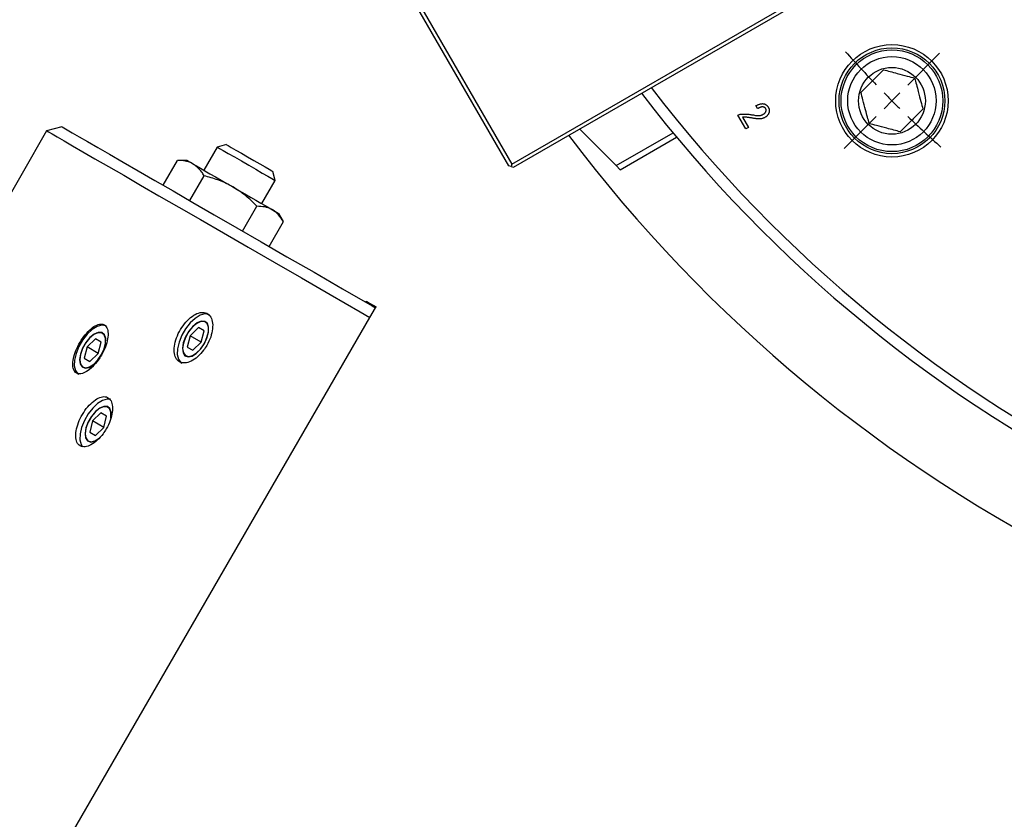
# Model space of a CAD drawing. Extents: x 0 to 1692, y 0 to 1188.
# Drawn here: x 917 to 1094, y 421 to 565 of the extents above; entities that cross this region are included whole.
import ezdxf

# ---------------------------------------------------------------- set-up
doc = ezdxf.new("R2010")
doc.units = 0
doc.header["$LTSCALE"] = 2
doc.layers.get('0').update_dxf_attribs({"linetype": 'CONTINUOUS'})
doc.styles.add('SLDTEXTSTYLE0', font='TXT', dxfattribs={"width": 0.7, "bigfont": 'bigfont'})
doc.dimstyles.new('SLDDIMSTYLE0', dxfattribs={"dimtxt": 7, "dimasz": 4, "dimexe": 0, "dimexo": 0.0625, "dimgap": 1.75, "dimtad": 3, "dimdec": 3, "dimrnd": 1e-09, "dimzin": 12, "dimtxsty": 'SLDTEXTSTYLE0', "dimblk1": 'OPEN30', "dimblk2": 'OPEN30', "dimsah": 1, "dimcen": 0, "dimazin": 3, "dimtol": 1, "dimtp": 0.2, "dimtm": 0.2, "dimtfac": 1, "dimtdec": 1, "dimtmove": 0, "dimatfit": 3, "dimtolj": 1})
doc.dimstyles.new('SLDDIMSTYLE1', dxfattribs={"dimtxt": 7, "dimasz": 4, "dimexe": 0, "dimexo": 0.0625, "dimgap": 1.75, "dimtad": 3, "dimdec": 4, "dimlfac": 2, "dimzin": 12, "dimtxsty": 'SLDTEXTSTYLE0', "dimblk1": 'OPEN30', "dimblk2": 'OPEN30', "dimsah": 1, "dimcen": 0.09, "dimazin": 3, "dimtfac": 1, "dimtdec": 3, "dimtofl": 0, "dimtmove": 0, "dimatfit": 3, "dimtolj": 1, "dimtzin": 12})

# ---------------------------------------------------------------- blocks, each defined once
blk = doc.blocks.new('_OPEN30')
at = {"color": 0, "linetype": 'BYBLOCK'}
for p, q in [((-1, 0.267949), (0, 0)), ((0, 0), (-1, -0.267949)), ((0, 0), (-1, 0))]:
    blk.add_line(p, q, dxfattribs=at)
blk = doc.blocks.new('_D_1')
at = {"color": 7, "linetype": 'CONTINUOUS'}
blk.add_line((1081.62, 913.04), (1372.11, 493.86), dxfattribs=at)
blk.add_arc((1226.86, 703.45), 255, 121.8874, 125.1703, dxfattribs=at)
at = {"color": 7, "linetype": 'CONTINUOUS', "xscale": 4, "yscale": 4}
for p, rotation in [((1081.62, 913.04, -114.64), 124.7209494348498), ((1372.11, 493.86, -114.64), 304.7209494348498)]:
    blk.add_blockref('_OPEN30', p, dxfattribs=dict(at, rotation=rotation))
at = {"color": 7, "linetype": 'CONTINUOUS', "attachment_point": 1, "rotation": 304.7209, "style": 'SLDTEXTSTYLE0'}
for s, insert, char_height in [('%%c', (1127.16, 863.17), 7), ('510', (1131.57, 856.81), 7), ('±0.2', (1140.2, 842.96), 6.3)]:
    blk.add_mtext(s, dxfattribs=dict(at, insert=insert, char_height=char_height))
blk = doc.blocks.new('_D_3')
at = {"color": 7, "linetype": 'CONTINUOUS'}
for p, q in [((1226.86, 972.45), (1226.86, 985.44)), ((1095.16, 931.56), (1085.87, 947.66))]:
    blk.add_line(p, q, dxfattribs=at)
blk.add_arc((1226.86, 703.45), 279.99, 90, 120, dxfattribs=at)
at = {"color": 7, "linetype": 'CONTINUOUS', "xscale": 4, "yscale": 4}
for p, rotation in [((1226.86, 983.44, -114.64), 0.4092475678016795), ((1086.87, 945.92, -114.64), 209.5907524321996)]:
    blk.add_blockref('_OPEN30', p, dxfattribs=dict(at, rotation=rotation))
at = {"color": 7, "linetype": 'CONTINUOUS', "insert": (1124.25, 973.75), "char_height": 7, "attachment_point": 1, "rotation": 19.1729, "style": 'SLDTEXTSTYLE0'}
blk.add_mtext('30°', dxfattribs=at)
blk = doc.blocks.new('_D_7')
at = {"color": 7, "linetype": 'CONTINUOUS'}
blk.add_line((1062.02, 798.62), (1158.01, 743.2), dxfattribs=at)
blk.add_arc((1226.86, 703.45), 81.5, 90, 150, dxfattribs=at)
at = {"color": 7, "linetype": 'CONTINUOUS', "xscale": 4, "yscale": 4}
for p, rotation in [((1226.86, 784.95, -114.64), 1.404880506773144), ((1156.28, 744.2, -114.64), 238.5951194932262)]:
    blk.add_blockref('_OPEN30', p, dxfattribs=dict(at, rotation=rotation))
at = {"color": 7, "linetype": 'CONTINUOUS', "insert": (1163.17, 768.29), "char_height": 7, "attachment_point": 1, "rotation": 39.3461, "style": 'SLDTEXTSTYLE0'}
blk.add_mtext('60°', dxfattribs=at)
blk = doc.blocks.new('SW_CENTERMARKSYMBOL_0')
at = {"color": 0, "linetype": 'CONTINUOUS'}
for p, q in [((-150.61, -150.61), (-144.89, -144.89)), ((-153.44, -153.44), (-152.03, -152.03)), ((-153.44, -153.44), (-154.86, -154.86)), ((-156.27, -156.27), (-162, -162))]:
    blk.add_line(p, q, dxfattribs=at)
for start, end in [(221.8052, 223.9439), (224.4719, 225), (225, 225.5281), (226.0561, 228.1948)]:
    blk.add_arc((0, 0), 217, start, end, dxfattribs=at)

msp = doc.modelspace()

# ---------------------------------------------------------------- linework, layer by layer
at = {"color": 7, "linetype": 'CONTINUOUS'}
for p, q in [((1005.156142, 538.611526), (1160.001484, 628.011526)), ((1005.456142, 538.091911), (1160.301484, 627.491911)), ((1004.636527, 538.311526), (972.736527, 593.563947)), ((973.256142, 593.863947), (1005.156142, 538.611526)), ((1049.297412, 548.604681), (1048.990133, 549.135996)), ((1045.770382, 547.405367), (1046.156793, 547.628376)), ((1047.192704, 544.941995), (1045.770382, 547.405367)), ((1046.563758, 547.090894), (1047.652081, 545.207139)), ((924.354917, 545.337474), (921.622864, 544.605425)), ((1023.913151, 538.355765), (1017.324694, 544.944222)), ((1047.652081, 545.207139), (1047.192704, 544.941995)), ((921.622864, 544.605425), (857.022873, 432.714945)), ((1023.913151, 538.355765), (1034.111176, 544.243597)), ((1024.645202, 537.623714), (1034.758766, 543.462783)), ((952.271579, 541.690549), (949.871576, 537.533632)), ((953.910804, 542.129776), (952.271579, 541.690549)), ((942.567727, 534.822306), (945.143475, 539.283624)), ((946.840486, 539.283624), (945.143475, 539.283624)), ((1005.046334, 538.201719), (1004.636527, 538.311526)), ((1005.156142, 538.611526), (1005.046334, 538.201719)), ((1005.046334, 538.201719), (1005.456142, 538.091911)), ((1024.645202, 537.623714), (1023.913151, 538.355765)), ((947.317733, 532.079896), (949.893473, 536.541215)), ((962.66388, 535.690552), (962.224654, 537.329784)), ((960.263884, 531.533635), (962.66388, 535.690552)), ((956.81773, 526.595062), (959.393478, 531.056395)), ((964.143476, 528.313971), (963.294974, 529.783628)), ((961.567729, 523.852652), (964.143476, 528.313971)), ((979.133642, 513.941905), (978.860437, 513.868696)), ((948.87816, 509.256995), (947.366907, 507.802791)), ((949.885658, 508.675313), (948.87816, 509.256995)), ((949.078, 510.277546), (949.025682, 510.256148)), ((930.587611, 508.251256), (930.535308, 508.229873)), ((947.366907, 507.802791), (946.863158, 505.766905)), ((949.381909, 506.639427), (947.366907, 507.802791)), ((949.381909, 506.639427), (949.885658, 508.675313)), ((928.876525, 505.776516), (928.372777, 503.74063)), ((930.387771, 507.230705), (928.876525, 505.776516)), ((930.89152, 504.613152), (928.876525, 505.776516)), ((931.395284, 506.649023), (930.387771, 507.230705)), ((930.89152, 504.613152), (931.395284, 506.649023)), ((946.863158, 505.766905), (947.870656, 505.185223)), ((947.870656, 505.185223), (949.381909, 506.639427)), ((929.380274, 503.158948), (930.89152, 504.613152)), ((946.071624, 505.139566), (946.079253, 505.083567)), ((927.581242, 503.113291), (927.588871, 503.057292)), ((928.372777, 503.74063), (929.380274, 503.158948)), ((931.38296, 493.954426), (929.871714, 492.500222)), ((932.390473, 493.372744), (931.38296, 493.954426)), ((931.5828, 494.974977), (931.530497, 494.953594)), ((931.886724, 491.336873), (932.390473, 493.372744)), ((929.871714, 492.500222), (929.367966, 490.464351)), ((931.886724, 491.336873), (929.871714, 492.500222)), ((928.576431, 489.837012), (928.58406, 489.780998)), ((929.367966, 490.464351), (930.375463, 489.882669)), ((930.375463, 489.882669), (931.886724, 491.336873))]:
    msp.add_line(p, q, dxfattribs=at)
at = {"color": 7, "linetype": 'CONTINUOUS', "flags": 128}
for points in [[(924.354917, 545.337474), (924.393258, 545.315346), (924.699939, 545.138276), (925.312853, 544.784418), (926.231122, 544.254249), (927.45345, 543.54853), (928.978092, 542.668289), (930.802858, 541.614762), (932.925141, 540.389455), (935.341916, 538.99414), (938.049725, 537.430769), (941.044709, 535.701624), (944.3226, 533.809132), (947.878695, 531.75602), (951.707928, 529.545209), (955.804824, 527.179858), (960.16354, 524.663365), (964.777841, 521.999291), (969.641148, 519.191465), (974.746509, 516.243881), (980.086631, 513.160756), (980.684793, 512.815407)], [(921.622864, 544.605425), (921.661607, 544.583059), (921.971402, 544.4042), (922.59056, 544.046736), (923.518187, 543.511158), (924.752957, 542.798272), (926.293111, 541.90906), (928.136429, 540.844819), (930.280274, 539.607069), (932.721591, 538.197568), (935.456893, 536.618358), (938.482231, 534.871659), (941.793314, 532.960019), (945.385373, 530.886135), (949.25329, 528.653002), (953.391514, 526.263794), (957.794121, 523.721939), (962.454824, 521.031088), (967.366948, 518.195069), (972.523457, 515.217951), (977.916977, 512.104011), (979.684791, 511.083356)], [(952.271579, 541.690549), (952.327317, 541.658363), (952.677591, 541.456139), (953.328839, 541.080138), (954.24015, 540.553993), (955.354265, 539.91077), (956.601171, 539.190865), (957.902535, 538.439518), (959.176569, 537.703952), (960.343233, 537.030375), (961.329221, 536.461121), (962.07258, 536.031938), (962.526596, 535.769811), (962.66388, 535.690552)], [(953.910804, 542.129776), (953.937708, 542.114249), (954.218245, 541.952288), (954.78428, 541.625491), (955.593831, 541.158086), (956.586859, 540.584764), (957.689724, 539.948023), (958.820617, 539.295098), (959.895669, 538.67442), (960.835158, 538.132003), (961.569397, 537.708095), (962.043932, 537.434122), (962.223573, 537.33041), (962.224654, 537.329784)], [(947.942733, 538.647255), (947.466752, 538.922063), (947.120822, 539.121783), (946.910872, 539.242989), (946.840486, 539.283624)], [(947.942733, 538.647255), (948.540619, 538.302055), (949.25019, 537.892392), (950.059301, 537.425241), (950.954108, 536.908633), (951.919301, 536.351374), (952.938362, 535.763016), (953.993856, 535.153634), (955.06773, 534.533626)], [(955.06773, 534.533626), (956.141597, 533.913633), (957.197099, 533.304235), (958.216159, 532.715878), (959.181352, 532.158634), (960.07616, 531.642011), (960.88527, 531.174874), (961.594841, 530.765197), (962.192728, 530.420011)], [(962.192728, 530.420011), (962.668708, 530.145204), (963.014631, 529.945484), (963.224589, 529.824263), (963.294974, 529.783628)], [(843.18479, 274.658423), (843.684784, 275.524447), (853.184796, 291.978933), (854.184798, 293.710983), (882.560543, 342.859226), (883.052951, 343.712094), (883.930674, 345.232355), (884.430668, 346.098373), (905.434794, 382.478586), (913.084796, 395.728773), (914.796642, 398.693791), (915.0848, 399.192883), (979.684791, 511.083356), (980.684793, 512.815407), (980.784795, 512.988618)], [(979.133642, 513.941905), (979.220479, 513.891778), (979.601099, 513.672015), (980.264655, 513.288921), (980.784795, 512.988618)], [(950.874409, 511.551237), (950.720831, 511.626443), (950.005023, 511.719814), (949.168286, 511.479548), (948.272667, 510.923436), (947.384587, 510.092756), (946.569926, 509.049079), (945.889092, 507.869846), (945.392585, 506.642497), (945.117227, 505.458063), (945.083431, 504.404372), (945.293716, 503.559595), (945.732488, 502.986378), (945.874407, 502.89098)], [(932.38402, 509.524962), (932.230449, 509.600169), (931.514642, 509.693539), (930.677897, 509.453258), (929.782278, 508.897162), (928.894213, 508.066467), (928.079552, 507.022804), (927.398718, 505.843571), (926.902196, 504.616222), (926.626838, 503.431773), (926.593057, 502.378097), (926.803342, 501.533321), (927.242106, 500.960103), (927.384025, 500.864706)], [(949.257164, 505.372575), (949.920698, 506.32835), (950.416668, 507.380894), (950.691326, 508.416107), (950.714907, 509.321815), (950.484863, 509.999892), (950.026116, 510.376847), (949.388384, 510.41182), (948.64077, 510.101026), (947.864293, 509.478158), (947.143092, 508.610702), (946.555323, 507.592654), (946.164681, 506.534359), (946.013502, 505.550465), (946.11816, 504.74762), (946.467316, 504.212818), (947.023137, 504.004008), (947.725384, 504.143825), (948.497972, 504.617101), (949.257164, 505.372575)], [(946.543081, 507.500059), (946.176833, 506.459838), (946.04872, 505.502126), (946.172631, 504.730678), (946.535147, 504.229105), (947.096965, 504.051766), (947.797223, 504.217869), (948.560021, 504.709429), (949.302702, 505.473158), (949.944793, 506.426311), (950.416713, 507.465592), (950.667313, 508.478379), (950.669436, 509.354925), (950.422867, 510.000235), (949.954307, 510.344377), (949.314541, 510.35007), (948.572903, 510.016686), (947.809747, 509.380362), (947.107791, 508.510059), (946.543081, 507.500059)], [(930.766782, 503.346285), (931.430316, 504.302076), (931.926287, 505.354604), (932.200945, 506.389818), (932.224533, 507.29554), (931.994489, 507.973617), (931.535742, 508.350572), (930.898002, 508.385545), (930.150396, 508.074752), (929.373911, 507.451883), (928.65271, 506.584427), (928.064949, 505.56638), (927.6743, 504.508069), (927.523113, 503.52419), (927.627778, 502.721346), (927.976927, 502.186543), (928.532756, 501.977733), (929.235003, 502.117536), (930.007583, 502.590826), (930.766782, 503.346285)], [(928.0527, 505.473784), (927.686444, 504.433563), (927.558339, 503.475836), (927.682257, 502.704388), (928.044758, 502.20283), (928.606591, 502.025491), (929.306841, 502.191594), (930.069632, 502.683154), (930.81232, 503.446883), (931.454411, 504.400036), (931.926331, 505.439317), (932.176924, 506.452105), (932.179055, 507.328636), (931.932485, 507.973945), (931.463933, 508.318103), (930.824167, 508.323795), (930.082521, 507.990411), (929.319373, 507.354087), (928.617409, 506.48377), (928.0527, 505.473784)], [(933.064765, 496.377593), (932.509831, 496.41726), (931.673086, 496.176979), (930.777467, 495.620883), (929.889402, 494.790188), (929.074741, 493.746525), (928.393907, 492.567292), (927.8974, 491.339943), (927.622026, 490.155494), (927.588246, 489.101818), (927.798531, 488.257042), (928.058765, 487.851179)], [(933.177761, 493.00333), (933.196134, 493.113539), (933.219722, 494.019261), (932.989678, 494.697338), (932.530931, 495.074278), (931.893191, 495.109266), (931.145585, 494.798473), (930.3691, 494.175604), (929.647899, 493.308148), (929.060138, 492.290101), (928.669489, 491.23179), (928.518316, 490.247911), (928.622967, 489.445067), (928.972116, 488.910264), (929.527945, 488.701454), (930.230192, 488.841257), (930.924616, 489.253318)], [(933.13793, 492.961919), (933.172113, 493.175826), (933.174244, 494.052357), (932.927674, 494.697666), (932.459122, 495.041824), (931.819356, 495.047516), (931.07771, 494.714132), (930.314562, 494.077808), (929.612598, 493.207491), (929.047889, 492.197505), (928.681648, 491.157285)], [(928.681648, 491.157285), (928.553528, 490.199557), (928.677446, 489.428109), (929.039946, 488.926551), (929.60178, 488.749212), (930.30203, 488.915315), (931.055075, 489.398754)]]:
    msp.add_lwpolyline(points, dxfattribs=at)
at = {"color": 7, "linetype": 'CONTINUOUS'}
for radius in [10.1, 9.5, 9.135, 7.935, 6]:
    msp.add_circle((1073.421492, 550.007199), radius, dxfattribs=at)
for radius, start, end in [(248, 217.53017878, 322.46982122), (250, 217.46959232, 322.53040768), (265, 217.04457624, 322.95542376)]:
    msp.add_arc((1226.863664, 703.449371), radius, start, end, dxfattribs=at)
for points, knots in [([(1067.844717, 551.501492), (1068.082337, 551.739112), (1068.750296, 552.407071), (1069.997168, 553.653943), (1071.148706, 554.805481), (1071.762786, 555.419561), (1071.9272, 555.583975)], [0, 0, 0, 0, 0.1849308168, 0.5198464202, 0.8714438234, 1, 1, 1, 1]), ([(1071.9272, 555.583975), (1072.309218, 555.481613), (1073.086316, 555.27339), (1074.528397, 554.886986), (1076.075271, 554.472502), (1077.065173, 554.207259), (1077.503975, 554.089682)], [0, 0, 0, 0, 0.2164575326, 0.4403158828, 0.7519042104, 1, 1, 1, 1]), ([(1077.503975, 554.089682), (1077.606337, 553.707664), (1077.81456, 552.930566), (1078.200964, 551.488485), (1078.615448, 549.941611), (1078.880691, 548.951709), (1078.998268, 548.512907)], [0, 0, 0, 0, 0.2164575326, 0.4403158828, 0.7519042104, 1, 1, 1, 1]), ([(1069.339009, 545.924716), (1069.236648, 546.306735), (1069.028425, 547.083833), (1068.642021, 548.525913), (1068.227537, 550.072788), (1067.962294, 551.06269), (1067.844717, 551.501492)], [0, 0, 0, 0, 0.2164575326, 0.4403158828, 0.7519042104, 1, 1, 1, 1]), ([(1048.990133, 549.135996), (1049.06199, 549.173175), (1049.200778, 549.244984), (1049.408896, 549.335033), (1049.608842, 549.40447), (1049.800536, 549.454447), (1049.983873, 549.485242), (1050.15894, 549.494818), (1050.325662, 549.484926), (1050.431517, 549.461108), (1050.483366, 549.449442)], [0, 0, 0, 0, 0.1554198098, 0.3001830132, 0.4352740798, 0.5617098204, 0.6804138129, 0.7918069267, 0.8980238802, 1, 1, 1, 1]), ([(1050.315853, 548.902711), (1050.28583, 548.90882), (1050.222511, 548.921703), (1050.119928, 548.921601), (1050.007968, 548.904307), (1049.885064, 548.876048), (1049.752706, 548.829269), (1049.609293, 548.769257), (1049.455387, 548.694426), (1049.351551, 548.635437), (1049.297412, 548.604681)], [0, 0, 0, 0, 0.0846136681, 0.178455388, 0.2818055765, 0.3976797285, 0.5268689854, 0.6696294659, 0.8277496859, 1, 1, 1, 1]), ([(1050.307631, 547.578019), (1050.340499, 547.597727), (1050.404699, 547.636222), (1050.492855, 547.70072), (1050.570624, 547.769146), (1050.638723, 547.840277), (1050.698104, 547.913851), (1050.745248, 547.992068), (1050.784718, 548.072495), (1050.801687, 548.129255), (1050.810171, 548.157636)], [0, 0, 0, 0, 0.14593516605, 0.28505385122, 0.41542688517, 0.54002937536, 0.65986661438, 0.77468178569, 0.88734089285, 1, 1, 1, 1]), ([(1050.732067, 548.62729), (1050.710811, 548.658286), (1050.667026, 548.722135), (1050.571311, 548.798478), (1050.452901, 548.860683), (1050.363383, 548.888135), (1050.315853, 548.902711)], [0, 0, 0, 0, 0.2194010044, 0.451949319, 0.7090010258, 1, 1, 1, 1]), ([(1050.483366, 549.449442), (1050.52099, 549.438276), (1050.595687, 549.41611), (1050.702488, 549.368321), (1050.802346, 549.307404), (1050.898545, 549.238365), (1050.987222, 549.155404), (1051.071707, 549.063125), (1051.150299, 548.958898), (1051.195894, 548.882944), (1051.219192, 548.844132)], [0, 0, 0, 0, 0.120187952, 0.2386160483, 0.3572672959, 0.4782185568, 0.6008170897, 0.7286399572, 0.8613407356, 1, 1, 1, 1]), ([(1050.810171, 548.157636), (1050.818205, 548.195844), (1050.834258, 548.272187), (1050.824617, 548.391546), (1050.792834, 548.512277), (1050.75289, 548.587878), (1050.732067, 548.62729)], [0, 0, 0, 0, 0.2385790918, 0.4766942202, 0.7271937025, 1, 1, 1, 1]), ([(1051.219192, 548.844132), (1051.239695, 548.806084), (1051.280093, 548.731116), (1051.329028, 548.61447), (1051.363644, 548.496106), (1051.38682, 548.37672), (1051.396918, 548.256158), (1051.395114, 548.134219), (1051.379397, 548.011349), (1051.360364, 547.930372), (1051.350736, 547.889409)], [0, 0, 0, 0, 0.1308795027, 0.2578757121, 0.3823152495, 0.5038125793, 0.6256638972, 0.7481278362, 0.8725890044, 1, 1, 1, 1]), ([(1078.998268, 548.512907), (1078.833854, 548.348493), (1078.219774, 547.734413), (1077.068236, 546.582875), (1075.821364, 545.336003), (1075.153405, 544.668044), (1074.915785, 544.430424)], [0, 0, 0, 0, 0.1285561766, 0.4801535798, 0.8150691832, 1, 1, 1, 1]), ([(1046.156793, 547.628376), (1046.270517, 547.631147), (1046.498296, 547.636696), (1046.841041, 547.632092), (1047.185402, 547.617327), (1047.531647, 547.594458), (1047.879363, 547.558731), (1048.228842, 547.514382), (1048.580419, 547.462062), (1048.814195, 547.417474), (1048.931555, 547.39509)], [0, 0, 0, 0, 0.1222929003, 0.2449429741, 0.3684284765, 0.4928315948, 0.6179424968, 0.7441592234, 0.8715626964, 1, 1, 1, 1]), ([(1048.779457, 546.824723), (1048.68052, 546.843908), (1048.484662, 546.881888), (1048.193131, 546.932199), (1047.90739, 546.975525), (1047.627394, 547.01139), (1047.353291, 547.041179), (1047.085057, 547.065161), (1046.822548, 547.081721), (1046.649416, 547.087858), (1046.563758, 547.090894)], [0, 0, 0, 0, 0.1353166549, 0.2678776859, 0.3971999193, 0.5233427755, 0.6468765522, 0.7673934722, 0.8849160076, 1, 1, 1, 1]), ([(1050.604633, 547.008679), (1050.544681, 546.976709), (1050.423454, 546.912065), (1050.22648, 546.841425), (1050.017268, 546.788435), (1049.7948, 546.756354), (1049.558905, 546.742846), (1049.310228, 546.751546), (1049.048104, 546.776543), (1048.870734, 546.808353), (1048.779457, 546.824723)], [0, 0, 0, 0, 0.1086403055, 0.2196761182, 0.3339221246, 0.4536621293, 0.5788928256, 0.7116530943, 0.8516112974, 1, 1, 1, 1]), ([(1048.931555, 547.39509), (1048.99649, 547.383648), (1049.12372, 547.36123), (1049.313611, 547.347977), (1049.496442, 547.346883), (1049.672427, 547.362858), (1049.842064, 547.391771), (1050.004454, 547.438939), (1050.161153, 547.498595), (1050.258827, 547.551556), (1050.307631, 547.578019)], [0, 0, 0, 0, 0.1393472393, 0.2730279726, 0.4019768333, 0.5256087135, 0.6462586923, 0.7652707335, 0.8827136188, 1, 1, 1, 1]), ([(1051.350736, 547.889409), (1051.337291, 547.845566), (1051.310486, 547.75816), (1051.253239, 547.632676), (1051.180369, 547.513913), (1051.09343, 547.400425), (1050.992708, 547.292548), (1050.8771, 547.19115), (1050.747386, 547.095355), (1050.653072, 547.03809), (1050.604633, 547.008679)], [0, 0, 0, 0, 0.1159766516, 0.2312152847, 0.3479413894, 0.4679414318, 0.5924697357, 0.7208501539, 0.8566294313, 1, 1, 1, 1]), ([(1074.915785, 544.430424), (1074.533766, 544.532785), (1073.756668, 544.741008), (1072.314588, 545.127412), (1070.767713, 545.541896), (1069.777811, 545.80714), (1069.339009, 545.924716)], [0, 0, 0, 0, 0.2164575326, 0.4403158828, 0.7519042104, 1, 1, 1, 1]), ([(947.942733, 538.647255), (947.718702, 538.760956), (946.853825, 539.199901), (945.871412, 539.247991), (945.143475, 539.283624)], [0, 0, 0, 0, 0.25903123993, 1, 1, 1, 1]), ([(949.893473, 536.541215), (949.760007, 536.766043), (949.266403, 537.597529), (948.501102, 538.204445), (947.942733, 538.647255)], [0, 0, 0, 0, 0.2703928525, 1, 1, 1, 1]), ([(955.06773, 534.533626), (954.95463, 534.597758), (954.098168, 535.083404), (952.397893, 535.851037), (950.733365, 536.309754), (949.893473, 536.541215)], [0, 0, 0, 0, 0.0700931322, 0.5307853975, 1, 1, 1, 1]), ([(959.393478, 531.056395), (958.740633, 531.707153), (957.422973, 533.020601), (955.857552, 534.026239), (955.06773, 534.533626)], [0, 0, 0, 0, 0.4954572628, 1, 1, 1, 1]), ([(962.192728, 530.420011), (962.135929, 530.451655), (961.700501, 530.694242), (960.764437, 531.00182), (959.861836, 531.037751), (959.393478, 531.056395)], [0, 0, 0, 0, 0.0673131482, 0.516030907, 1, 1, 1, 1]), ([(964.143476, 528.313971), (963.882493, 528.738226), (963.371092, 529.56956), (962.580068, 530.140459), (962.192728, 530.420011)], [0, 0, 0, 0, 0.5103297985, 1, 1, 1, 1]), ([(949.813916, 505.18415), (950.013214, 505.47075), (950.528554, 506.211835), (951.112342, 507.511857), (951.463839, 508.986323), (951.44721, 510.312749), (951.04536, 511.391496), (950.183722, 512.0302), (949.073658, 512.014038), (947.93983, 511.481902), (946.828585, 510.541008), (945.837976, 509.281962), (945.064509, 507.836689), (944.588274, 506.353374), (944.463513, 504.97988), (944.714387, 503.821175), (945.434775, 503.016858), (946.508142, 502.830366), (947.655802, 503.204396), (948.821827, 504.000832), (949.469838, 504.77375), (949.813916, 505.18415)], [0, 0, 0, 0, 0.0422297869, 0.1091969123, 0.1711715179, 0.2244497458, 0.2679955518, 0.3056708971, 0.3460935963, 0.3956454939, 0.4549676067, 0.5209180825, 0.5885439768, 0.6524897141, 0.708304194, 0.754011878, 0.7922965298, 0.8312397004, 0.8783263702, 0.9353943248, 1, 1, 1, 1]), ([(930.881343, 503.410748), (931.076477, 503.700682), (931.580624, 504.449754), (932.183762, 505.728907), (932.604271, 507.154458), (932.696404, 508.396732), (932.46614, 509.401672), (931.729369, 509.983564), (930.750714, 509.842635), (929.764277, 509.24264), (928.744353, 508.259741), (927.800662, 506.985481), (927.02426, 505.555205), (926.494585, 504.11801), (926.275693, 502.819356), (926.36524, 501.749362), (926.937254, 500.9852), (927.898571, 500.910936), (928.890546, 501.373933), (929.945566, 502.217646), (930.554227, 502.99368), (930.881343, 503.410748)], [0, 0, 0, 0, 0.0446422144, 0.11533744773, 0.17988710478, 0.23338367915, 0.27393237742, 0.30622385563, 0.34269680776, 0.39163488388, 0.4529984266, 0.52239803859, 0.59365791349, 0.66039979727, 0.71722082508, 0.76113121374, 0.79462840075, 0.82889138158, 0.87427488139, 0.9324310103, 1, 1, 1, 1]), ([(931.758619, 490.201807), (931.956183, 490.490519), (932.466738, 491.236622), (933.060997, 492.527987), (933.446916, 493.979586), (933.485072, 495.265415), (933.165134, 496.307459), (932.36522, 496.913055), (931.322254, 496.834807), (930.262825, 496.267573), (929.198822, 495.306589), (928.231568, 494.039949), (927.455852, 492.600916), (926.952538, 491.138548), (926.780289, 489.801317), (926.952838, 488.684831), (927.602284, 487.905059), (928.617554, 487.775655), (929.687238, 488.194897), (930.795574, 489.01487), (931.423137, 489.788332), (931.758619, 490.201807)], [0, 0, 0, 0, 0.0434963663, 0.1124052552, 0.1757402778, 0.2291417097, 0.2711623867, 0.3061878202, 0.3446223562, 0.3937614606, 0.4540015761, 0.5216606955, 0.59118606, 0.6566346855, 0.7129891164, 0.7577667894, 0.7936837924, 0.8303136599, 0.8764609092, 0.9339586987, 1, 1, 1, 1])]:
    msp.add_open_spline(points, degree=3, knots=knots, dxfattribs=at)

# ---------------------------------------------------------------- block references
msp.add_blockref('SW_CENTERMARKSYMBOL_0', (1226.863664, 703.449371), dxfattribs=at)

# ---------------------------------------------------------------- dimensions: what is measured, and where the dimension line sits
for base, line2, picture, middle in [((1154.397844, 973.895491), ((1096.163664, 929.828411), (1102.563664, 918.743286)), '_D_3', (1134.910758, 967.905533)), ((1186.112979, 774.031627), ((1060.287748, 799.622021), (1019.316605, 823.276721)), '_D_7', (1175.191575, 766.476892))]:
    dim = msp.add_angular_dim_2l(base=base, line1=((1226.863664, 970.449371), (1226.863664, 436.449371)), line2=line2, dimstyle='SLDDIMSTYLE1', dxfattribs=at)
    dim.commit()
    dim.dimension.update_dxf_attribs({"geometry": picture, "text_midpoint": middle, "dimtype": 162})
dim = msp.add_diameter_dim_2p(p1=(1081.62074, 913.043009), p2=(1372.106587, 493.855732), dimstyle='SLDDIMSTYLE0', dxfattribs=at)
dim.commit()
dim.dimension.update_dxf_attribs({"geometry": '_D_1', "text_midpoint": (1131.781397, 840.658433), "dimtype": 163})

doc.saveas('drawing.dxf')
